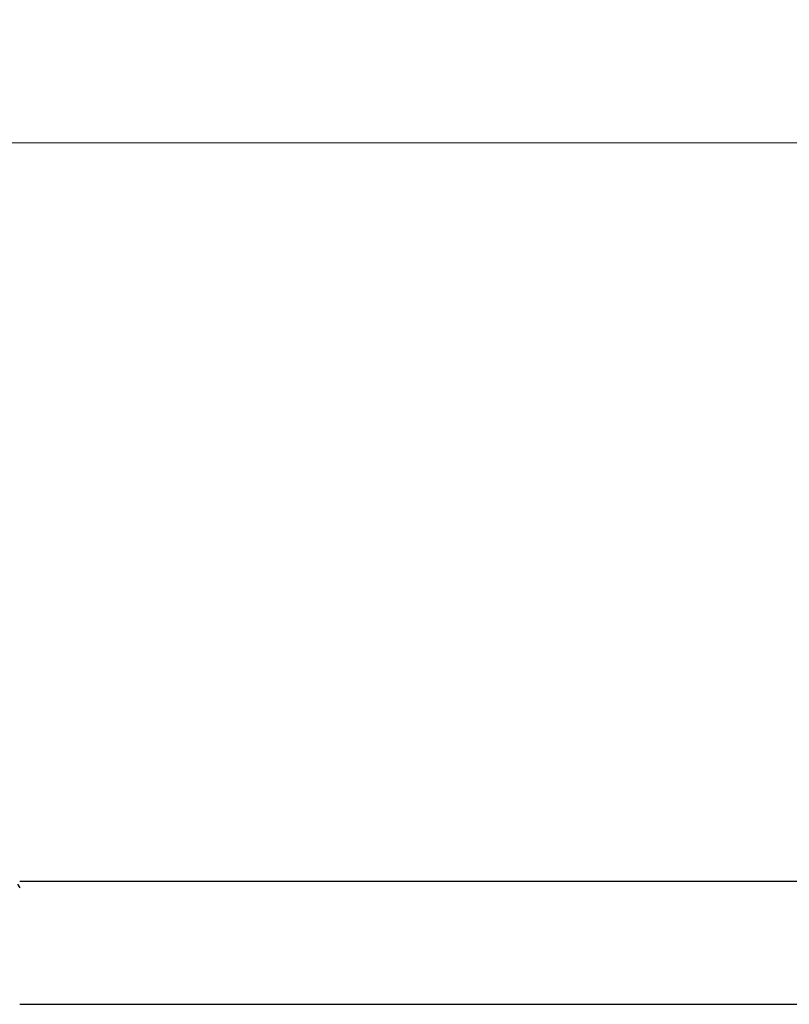
# Model space of a CAD drawing. Units: inches. Extents: x 0.6 to 16.3, y 0.2 to 11.5.
# Drawn here: x 6.6 to 7.7, y 6.9 to 8.3 of the extents above; entities that cross this region are included whole.
import ezdxf

# ---------------------------------------------------------------- set-up
doc = ezdxf.new("R2010")
doc.units = ezdxf.units.IN
doc.header["$MEASUREMENT"] = 0
doc.styles.add('SLDTEXTSTYLE0', font='TXT', dxfattribs={"width": 0.75})
doc.dimstyles.new('SLDDIMSTYLE0', dxfattribs={"dimtxt": 0.137795, "dimasz": 0.13, "dimexe": 0, "dimexo": 0.0625, "dimgap": 0.034449, "dimtad": 1, "dimlfac": 2.5, "dimrnd": 1e-09, "dimzin": 12, "dimdsep": 46, "dimtxsty": 'SLDTEXTSTYLE0', "dimsah": 1, "dimcen": 0.09, "dimadec": 0, "dimazin": 3, "dimtfac": 1, "dimtofl": 0, "dimtmove": 0, "dimatfit": 3, "dimfxl": 0, "dimfrac": 2, "dimtolj": 1, "dimtzin": 12, "dimarcsym": 0})

# ---------------------------------------------------------------- blocks, each defined once
blk = doc.blocks.new('_D')
at = {"color": 7, "linetype": 'Continuous', "lineweight": 0}
for p, q in [((5.3303, 7.0973), (5.3303, 8.1931)), ((11.0774, 7.0219), (11.0774, 8.1931)), ((5.3303, 8.1537), (11.0774, 8.1537))]:
    blk.add_line(p, q, dxfattribs=at)
at = {"color": 7, "linetype": 'Continuous', "lineweight": 18}
for points in [[(5.3303, 8.1537), (5.4603, 8.1337), (5.4603, 8.1737)], [(11.0774, 8.1537), (10.9474, 8.1737), (10.9474, 8.1337)]]:
    blk.add_solid(points, dxfattribs=at)
at = {"color": 7, "linetype": 'Continuous', "lineweight": 18, "insert": (8.1236, 8.3314), "char_height": 0.1378, "attachment_point": 1, "style": 'SLDTEXTSTYLE0'}
blk.add_mtext('14.37', dxfattribs=at)

msp = doc.modelspace()

# ---------------------------------------------------------------- linework, layer by layer
at = {"color": 7, "linetype": 'Continuous', "lineweight": 25}
for p, q in [((6.6019, 7.0631), (6.5988, 7.0685)), ((8.2455, 7.0725), (6.6014, 7.0725)), ((6.6014, 6.8925), (8.2455, 6.8925))]:
    msp.add_line(p, q, dxfattribs=at)

# ---------------------------------------------------------------- dimensions: what is measured, and where the dimension line sits
at = {"color": 7, "linetype": 'Continuous', "lineweight": 18}
dim = msp.add_linear_dim(base=(11.0774, 8.1537), p1=(5.3303, 7.058), p2=(11.0774, 6.9825), angle=0, dimstyle='SLDDIMSTYLE0', dxfattribs=at)
dim.commit()
dim.dimension.update_dxf_attribs({"geometry": '_D', "text_midpoint": (8.3526, 8.1537), "dimtype": 160})

doc.saveas('drawing.dxf')
